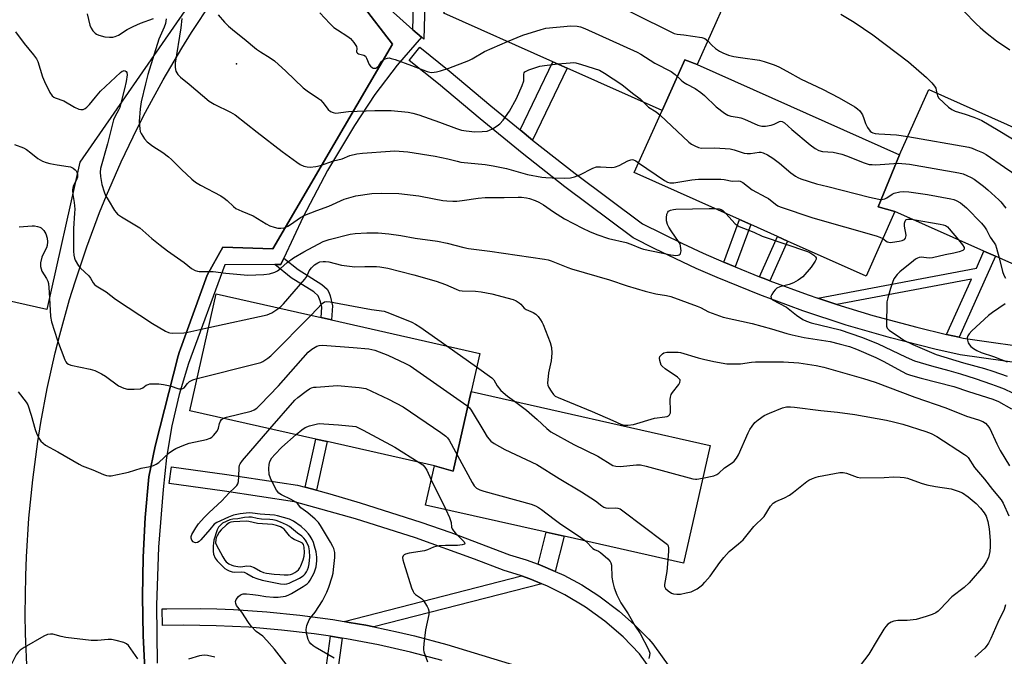
# Model space of a CAD drawing. Units: inches. Extents: x 1267763 to 1273763, y 509453 to 513453.
# Drawn here: x 1268314 to 1268666, y 512684 to 512912 of the extents above; entities that cross this region are included whole.
import ezdxf

# ---------------------------------------------------------------- set-up
doc = ezdxf.new("R2010")
doc.units = ezdxf.units.IN
doc.header["$MEASUREMENT"] = 0
for name, color, linetype in [('BLDG-Footprint', 5, 'Continuous'), ('ELEV-Spot Elevation', 7, 'Continuous'), ('NTRL-Trees', 3, 'Continuous'), ('TRANS-Non Street Sidewalk', 7, 'Continuous'), ('TRANS-Parking Lot', 4, 'Continuous'), ('TRANS-Street Sidewalk', 7, 'Continuous'), ('Undefined', 1, 'Continuous')]:
    doc.layers.add(name, color=color, linetype=linetype)

msp = doc.modelspace()

# ---------------------------------------------------------------- linework, layer by layer
at = {"layer": 'BLDG-Footprint'}
for points, elevation in [([(1268556.11, 512895.6), (1268551.65, 512897.26), (1268543.55, 512879.13), (1268509.65, 512894.28), (1268504.55, 512896.56), (1268465.56, 512913.98), (1268483.99, 512955.24), (1268509.88, 512943.67), (1268513.47, 512942.07), (1268566.32, 512918.46)], 403.97), ([(1268556.11, 512895.6), (1268628.41, 512863.3), (1268620.78, 512844.74), (1268626.76, 512843.09), (1268616.43, 512819.97), (1268588.42, 512832.48), (1268584.79, 512834.11), (1268575.22, 512838.38), (1268571.26, 512840.15), (1268533.64, 512856.96), (1268543.55, 512879.13), (1268551.65, 512897.26)], 408.08), ([(1268626.76, 512843.09), (1268620.78, 512844.74), (1268628.41, 512863.3), (1268638.84, 512886.65), (1268718.3, 512851.15), (1268700.07, 512810.33), (1268662.67, 512827.04), (1268658.58, 512828.87)], 403.9), ([(1268475.31, 512778.72), (1268468.89, 512750.25), (1268462.21, 512752.14), (1268423.86, 512760.79), (1268419.84, 512761.7), (1268374.84, 512771.85), (1268384.25, 512813.58), (1268421.68, 512805.14), (1268425.44, 512804.29), (1268478.39, 512792.35)], 420.06), ([(1268462.21, 512752.14), (1268468.89, 512750.25), (1268475.31, 512778.72), (1268560.7, 512759.46), (1268551.2, 512717.33), (1268508.52, 512726.96), (1268502.1, 512728.41), (1268459.05, 512738.12)], 419.05)]:
    msp.add_lwpolyline(points, close=True, dxfattribs=dict(at, elevation=elevation))
at = {"layer": 'ELEV-Spot Elevation'}
msp.add_point((1268391.51, 512895.82, 408.82), dxfattribs=at)
at = {"layer": 'NTRL-Trees'}
msp.add_lwpolyline([(1268335.52, 512860.73), (1268323.73, 512808.03), (1268298.77, 512813.58), (1268296, 512867.67), (1268301.83, 512919.08), (1268338.99, 513021.61), (1268377.13, 513068.06), (1268461.53, 513076.99), (1268474.21, 513067.37), (1268476.28, 513045.87), (1268462.75, 513023.69), (1268409.72, 512968.9), (1268372.97, 512914.82)], close=True, dxfattribs=at)
at = {"layer": 'TRANS-Non Street Sidewalk'}
for points in [[(1268457.6, 512905.31), (1268454.52, 512908.03), (1268455.13, 512930.39), (1268459.2, 512934.42), (1268458.4, 512904.65)], [(1268497.3, 512868.59), (1268492.84, 512872.22), (1268504.55, 512896.55), (1268509.65, 512894.28)], [(1268569.64, 512823.29), (1268565.63, 512824.94), (1268571.26, 512840.15), (1268575.22, 512838.38)], [(1268582.09, 512818.28), (1268580.6, 512818.85), (1268578.39, 512819.73), (1268584.79, 512834.11), (1268588.42, 512832.49)], [(1268649.7, 512798.11), (1268645.25, 512799.12), (1268654.12, 512818.91), (1268606.06, 512809.84), (1268599.23, 512812.1), (1268655.86, 512822.79), (1268658.58, 512828.87), (1268662.67, 512827.04)], [(1268405.2, 512824.11), (1268407.37, 512824.12), (1268408.43, 512826.4), (1268413.46, 512822.3), (1268421.94, 512816.97), (1268423.85, 512815.28), (1268424.46, 512814.23), (1268424.97, 512812.87), (1268425.79, 512809.29), (1268425.44, 512804.29), (1268421.68, 512805.14), (1268421.94, 512808.82), (1268421.42, 512811.07), (1268420.62, 512812.89), (1268419.05, 512814.3), (1268411.05, 512819.34)], [(1268420.03, 512743.41), (1268416.04, 512744.48), (1268419.84, 512761.7), (1268423.86, 512760.79)], [(1268505.4, 512714.42), (1268500.11, 512716.7), (1268499.27, 512717.03), (1268502.1, 512728.41), (1268508.52, 512726.96)], [(1268500.62, 512709.98), (1268440.57, 512694.57), (1268437.65, 512695.14), (1268431.79, 512696.2), (1268429.99, 512696.51), (1268493.35, 512712.77), (1268496.29, 512711.71)], [(1268429.21, 512690.55), (1268427.12, 512674.96), (1268422.92, 512675.55), (1268425.01, 512691.21)]]:
    msp.add_lwpolyline(points, close=True, dxfattribs=at)
at = {"layer": 'TRANS-Parking Lot'}
for points in [[(1268316.65, 512678.31), (1268316.09, 512692.09), (1268315.99, 512698.99), (1268316.15, 512712.79), (1268316.41, 512719.68), (1268317.3, 512733.45), (1268318.66, 512747.18), (1268320.5, 512760.85), (1268321.6, 512767.66), (1268323.87, 512779.75), (1268326.72, 512792.58), (1268328.32, 512798.96), (1268331.84, 512811.63), (1268333.77, 512817.91), (1268337.95, 512830.38), (1268342.56, 512842.69), (1268345.03, 512848.78), (1268350.28, 512860.84), (1268355.95, 512872.7), (1268358.94, 512878.55), (1268365.23, 512890.1), (1268371.91, 512901.43), (1268375.39, 512907), (1268382.66, 512917.96)], [(1268436.35, 512916.97), (1268447.27, 512902.88), (1268404.5, 512829.71), (1268386.6, 512830.27), (1268381.03, 512820.26), (1268371.45, 512794.01), (1268371.11, 512792.96), (1268370.68, 512791.45), (1268362.42, 512759.2), (1268360.12, 512748.17), (1268358.82, 512733.64), (1268358.08, 512719.55), (1268357.94, 512712.5), (1268357.87, 512705.45), (1268357.94, 512698.4), (1268358.08, 512691.34), (1268358.82, 512677.26)]]:
    msp.add_lwpolyline(points, dxfattribs=at)
at = {"layer": 'TRANS-Street Sidewalk'}
for points in [[(1268358.82, 512677.26, 0), (1268358.08, 512691.34, 0), (1268357.94, 512698.4, 0), (1268357.87, 512705.45, 0), (1268357.94, 512712.5, 0), (1268358.08, 512719.55, 0), (1268358.82, 512733.64, 0), (1268360.12, 512748.17, 0), (1268362.42, 512759.2, 0), (1268370.68, 512791.45, 0), (1268371.11, 512792.96, 0), (1268371.45, 512794.01, 0), (1268381.03, 512820.26, 0), (1268386.6, 512830.27, 0), (1268404.5, 512829.71, 0), (1268447.27, 512902.88, 0), (1268436.35, 512916.97, 0)], [(1268442.95, 512918.38, 0), (1268454.52, 512908.03, 0), (1268457.6, 512905.31, 0), (1268448.89, 512895.35, 0), (1268440.9, 512884.84, 0), (1268433.63, 512873.82, 0), (1268424, 512857.73, 0), (1268415.24, 512841.15, 0), (1268408.43, 512826.4, 0), (1268407.37, 512824.12, 0), (1268405.2, 512824.11, 0), (1268387.36, 512824.04, 0), (1268374.27, 512788.71, 0), (1268371.01, 512777.66, 0), (1268368.41, 512766.44, 0), (1268366.48, 512755.09, 0), (1268365.21, 512743.64, 0), (1268363.59, 512723.02, 0), (1268362.9, 512702.34, 0), (1268363.16, 512681.66, 0)], [(1268682.25, 512787.31, 0), (1268650.06, 512791.87, 0), (1268641.01, 512793.9, 0), (1268625.13, 512797.91, 0), (1268609.39, 512802.48, 0), (1268593.82, 512807.59, 0), (1268578.44, 512813.24, 0), (1268563.27, 512819.42, 0), (1268555.77, 512822.71, 0), (1268540.94, 512829.69, 0), (1268533.19, 512833.63, 0), (1268508.82, 512851.9, 0), (1268493.54, 512863.91, 0), (1268478.49, 512876.17, 0), (1268463.71, 512888.63, 0), (1268453.22, 512897.07, 0), (1268456.98, 512901.75, 0), (1268467.5, 512893.29, 0), (1268482.33, 512880.78, 0), (1268492.84, 512872.22, 0), (1268497.3, 512868.59, 0), (1268512.45, 512856.68, 0), (1268536.58, 512838.59, 0), (1268550.86, 512831.57, 0), (1268558.24, 512828.18, 0), (1268565.63, 512824.94, 0), (1268569.64, 512823.29, 0), (1268578.39, 512819.73, 0), (1268580.6, 512818.85, 0), (1268582.09, 512818.28, 0), (1268595.78, 512813.26, 0), (1268599.23, 512812.1, 0), (1268606.06, 512809.84, 0), (1268618.9, 512805.89, 0), (1268634.54, 512801.65, 0), (1268645.25, 512799.12, 0), (1268649.7, 512798.11, 0), (1268651.12, 512797.78, 0), (1268679.57, 512793.75, 0)], [(1268465, 512682.56, 0), (1268453.68, 512685.54, 0), (1268442.27, 512688.13, 0), (1268430.77, 512690.31, 0), (1268429.21, 512690.55, 0), (1268425.01, 512691.21, 0), (1268419.2, 512692.09, 0), (1268407.6, 512693.46, 0), (1268395.92, 512694.43, 0), (1268384.24, 512694.99, 0), (1268372.56, 512695.15, 0), (1268365.05, 512695.02, 0), (1268364.86, 512701.02, 0), (1268366.56, 512701.07, 0), (1268378.47, 512701.12, 0), (1268384.43, 512700.99, 0), (1268390.38, 512700.76, 0), (1268402.26, 512699.98, 0), (1268414.11, 512698.79, 0), (1268425.91, 512697.18, 0), (1268429.99, 512696.51, 0), (1268431.79, 512696.2, 0), (1268437.65, 512695.14, 0), (1268440.57, 512694.57, 0), (1268449.31, 512692.74, 0), (1268455.11, 512691.37, 0), (1268466.63, 512688.34, 0), (1268551.79, 512662.26, 0), (1268535.49, 512684.93, 0), (1268529.61, 512691, 0), (1268523.12, 512696.63, 0), (1268516.18, 512701.66, 0), (1268508.82, 512706.07, 0), (1268502.65, 512709.13, 0), (1268500.62, 512709.98, 0), (1268496.29, 512711.71, 0), (1268493.35, 512712.77, 0), (1268491.45, 512713.41, 0), (1268487.07, 512714.69, 0), (1268476.55, 512718.78, 0), (1268455.39, 512726.36, 0), (1268433.97, 512733.2, 0), (1268412.19, 512739.32, 0), (1268387.15, 512743.14, 0), (1268367.39, 512745.83, 0), (1268368.2, 512751.78, 0), (1268388, 512749.08, 0), (1268413.33, 512745.21, 0), (1268416.04, 512744.48, 0), (1268420.03, 512743.41, 0), (1268424.8, 512742.11, 0), (1268435.69, 512738.95, 0), (1268457.31, 512732.04, 0), (1268468.02, 512728.31, 0), (1268489.08, 512720.35, 0), (1268494.98, 512718.58, 0), (1268499.27, 512717.03, 0), (1268500.11, 512716.7, 0), (1268505.4, 512714.42, 0), (1268508.44, 512713.02, 0), (1268514.84, 512709.56, 0), (1268521, 512705.65, 0), (1268528.28, 512700.18, 0), (1268533.74, 512695.35, 0), (1268538.85, 512690.17, 0), (1268540.27, 512688.57, 0), (1268561.24, 512659.38, 0)]]:
    msp.add_polyline3d(points, dxfattribs=at)
at = {"layer": 'Undefined'}
for p, q in [((1268466.62, 512795, 418), (1268477.29, 512787.48, 418)), ((1268461.08, 512747.15, 424), (1268466.22, 512736.5, 424))]:
    msp.add_line(p, q, dxfattribs=at)
for points, elevation in [([(1268471.77, 512927.88), (1268475.04, 512925.73), (1268484.42, 512920.1), (1268485.69, 512919.39), (1268486.48, 512919.13), (1268487.32, 512919.13), (1268488.47, 512919.32), (1268499.15, 512921.65), (1268503.15, 512922.6), (1268504.3, 512922.8), (1268505.75, 512922.84), (1268511.3, 512922.7), (1268514.29, 512922.77), (1268515.74, 512922.58), (1268517.64, 512921.77), (1268547.93, 512906.7), (1268548.89, 512906.44), (1268551.33, 512906.2), (1268557.76, 512905.24), (1268558.81, 512904.87), (1268559.89, 512904.07)], 404), ([(1268338.06, 512913.65), (1268339.1, 512909.63), (1268339.48, 512908.52), (1268340.14, 512907.58), (1268340.99, 512906.79), (1268341.47, 512906.46), (1268342.23, 512906.11), (1268344.42, 512905.49), (1268346.12, 512905.36), (1268347.26, 512905.41), (1268348.09, 512905.54), (1268349.32, 512906.08), (1268352.4, 512908.06), (1268354.5, 512909.16), (1268357.19, 512910.39), (1268361.82, 512912.04)], 412), ([(1268366.36, 512911.92), (1268366.27, 512911.11), (1268366.07, 512910.28), (1268365.58, 512908.91), (1268363.71, 512904.63), (1268361.42, 512897.42), (1268359.83, 512892.06), (1268358.95, 512888.69), (1268357.45, 512882.19), (1268357.04, 512879.7), (1268356.68, 512875.16), (1268356.9, 512872.54), (1268357.08, 512871.69), (1268357.39, 512870.91), (1268358.59, 512869.01), (1268359.5, 512867.93), (1268361.59, 512866.35), (1268365.11, 512864.16), (1268367.16, 512862.63), (1268368.21, 512861.68), (1268371.84, 512858.06), (1268375.46, 512854.66), (1268376.78, 512853.54), (1268378.55, 512852.46), (1268385.83, 512848.6), (1268387.1, 512847.86), (1268388.18, 512846.98), (1268390.36, 512844.83), (1268391.27, 512844.16), (1268393.33, 512843.18), (1268397.38, 512841.54), (1268402.12, 512838.65), (1268403.4, 512837.95), (1268404.94, 512837.4), (1268406.28, 512837.11), (1268407.37, 512837.06), (1268408.45, 512837.26), (1268409.77, 512837.82), (1268410.78, 512838.38), (1268414.39, 512840.88), (1268415.87, 512841.78), (1268420.14, 512843.44), (1268424.52, 512844.94), (1268430, 512847.44), (1268431.63, 512847.96), (1268434.12, 512848.6), (1268439.81, 512849.45), (1268443.19, 512849.61), (1268449.43, 512849.49), (1268456.63, 512848.64), (1268462.16, 512847.52), (1268465.24, 512847.03), (1268466.66, 512846.87), (1268468.73, 512846.78), (1268470.2, 512846.79), (1268472.11, 512846.95), (1268477.86, 512847.84), (1268480.33, 512848.07), (1268487.07, 512848.03), (1268492.12, 512848.18), (1268493.31, 512848.15), (1268495.08, 512847.91), (1268496.13, 512847.66), (1268498.22, 512846.93), (1268499.51, 512846.38), (1268501.15, 512845.44), (1268504.7, 512842.93), (1268508.69, 512840.47), (1268515.08, 512837.11), (1268517.6, 512835.92), (1268520.24, 512834.81), (1268524.43, 512833.44), (1268530.77, 512831.99), (1268532.45, 512831.38), (1268535.89, 512829.92), (1268536.96, 512829.56), (1268546.63, 512827.56), (1268547.67, 512827.4), (1268548.44, 512827.38), (1268549.25, 512827.47), (1268549.71, 512827.61), (1268550.07, 512827.85), (1268550.18, 512828.03), (1268550.32, 512828.99), (1268550.17, 512830.66), (1268549.97, 512831.47), (1268549.72, 512831.99), (1268546.75, 512836.18), (1268546, 512837.39), (1268545.53, 512838.38), (1268545.17, 512839.66), (1268545.09, 512840.76), (1268545.25, 512842.13), (1268545.57, 512842.81), (1268545.91, 512843.15), (1268546.58, 512843.49), (1268547.62, 512843.78), (1268548.45, 512843.91), (1268560.42, 512844.18), (1268562.27, 512844.17)], 412), ([(1268371.94, 512912.02), (1268371.6, 512908.67), (1268369.54, 512896.04), (1268369.51, 512894.62), (1268369.66, 512893.76), (1268369.84, 512893.21), (1268370.55, 512892.06), (1268371.48, 512891.04), (1268374.6, 512888.59), (1268381.7, 512882.48), (1268383.45, 512881.42), (1268389.32, 512878.6), (1268390.96, 512877.57), (1268398.86, 512871.35), (1268407.8, 512864.48), (1268413.05, 512860.7), (1268414.27, 512859.9), (1268415.57, 512859.31), (1268416.67, 512859.01), (1268417.81, 512858.95), (1268419.84, 512859.09), (1268421.45, 512859.48), (1268426.16, 512861.11), (1268429.26, 512861.93), (1268431.97, 512863.03), (1268434.47, 512863.64), (1268436.52, 512863.9), (1268446.37, 512864.64), (1268447.87, 512864.71), (1268449.58, 512864.67), (1268452.71, 512864.39), (1268462.5, 512862.83), (1268466.98, 512861.91), (1268470.38, 512860.98), (1268471.64, 512860.71), (1268480.3, 512859.81), (1268483.19, 512859.4), (1268488.01, 512858.42), (1268495.42, 512856.22), (1268500.55, 512855.31), (1268501.96, 512855.15), (1268504.22, 512855.06), (1268508.84, 512855.02), (1268510.86, 512855.08), (1268512.26, 512855.39), (1268514.16, 512856.16), (1268518.77, 512858.51), (1268520.09, 512859), (1268521.5, 512859.07), (1268525.56, 512858.82), (1268526.42, 512858.88), (1268526.96, 512859), (1268528.27, 512859.52), (1268531.36, 512861.14), (1268532.38, 512861.55), (1268532.88, 512861.6), (1268533.39, 512861.49), (1268534.13, 512861.11), (1268535.18, 512860.41)], 410), ([(1268384.92, 512913.31), (1268387.17, 512910.66), (1268388.61, 512909.3), (1268390.76, 512907.46), (1268394.2, 512904.77), (1268398.56, 512901.1), (1268400.02, 512900.13), (1268403.54, 512898.03), (1268405.06, 512896.86), (1268409.13, 512893.18), (1268415.24, 512887.27), (1268416.67, 512886.2), (1268420.83, 512883.48), (1268421.46, 512882.99), (1268422.36, 512882), (1268424.21, 512879.53), (1268425.03, 512878.83), (1268425.99, 512878.38), (1268426.97, 512878.24), (1268431.49, 512878.77), (1268440.95, 512879.09), (1268446.77, 512879.11), (1268452.83, 512878.52), (1268454.48, 512878.22), (1268456.6, 512877.62), (1268464.06, 512874.97), (1268470.06, 512872.72), (1268471.93, 512872.16), (1268473.55, 512871.86), (1268476.65, 512871.58), (1268479.31, 512871.63), (1268481.07, 512871.81), (1268481.89, 512872.09), (1268482.92, 512872.63), (1268484.68, 512873.71), (1268485.62, 512874.41), (1268486.79, 512875.75), (1268489.05, 512878.85), (1268491.59, 512883.42), (1268493.54, 512888.06), (1268494.1, 512889.73), (1268494.19, 512890.43), (1268494.18, 512892.1), (1268494.3, 512892.58), (1268494.53, 512892.93), (1268495.18, 512893.36), (1268495.96, 512893.69), (1268499.86, 512894.96), (1268501.5, 512895.24), (1268506.28, 512895.78)], 408), ([(1268421.22, 512914.1), (1268424.81, 512910.23), (1268426.26, 512908.86), (1268427.54, 512907.95), (1268431.3, 512905.56), (1268432.24, 512904.84), (1268433.4, 512903.5), (1268434.3, 512902.06), (1268434.44, 512901.33), (1268434.35, 512900.21), (1268434.47, 512899.85), (1268434.71, 512899.61), (1268435.08, 512899.4), (1268436.93, 512898.92), (1268437.55, 512898.51), (1268437.94, 512897.87), (1268438.92, 512895.61), (1268439.38, 512894.96), (1268439.91, 512894.46), (1268440.32, 512894.28), (1268440.77, 512894.25), (1268441.22, 512894.31), (1268441.65, 512894.48), (1268442.29, 512895.06), (1268443.2, 512896.52), (1268443.72, 512897.15), (1268444.65, 512897.66), (1268445.43, 512897.87), (1268445.97, 512897.92), (1268446.8, 512897.79), (1268448.18, 512897.34), (1268453.96, 512895.25), (1268459.61, 512893.03), (1268460.98, 512892.78), (1268462.13, 512892.81), (1268462.99, 512892.93), (1268464.35, 512893.29), (1268467.3, 512894.28), (1268474.44, 512897.04), (1268475.68, 512897.67), (1268480.13, 512900.29), (1268488.34, 512903.8)], 406), ([(1268607.45, 512913.59), (1268612.21, 512910.68), (1268618.93, 512906.24), (1268631.66, 512896.56), (1268638.09, 512890.89), (1268639.97, 512888.99), (1268640.91, 512887.86), (1268641.34, 512887.13), (1268641.55, 512886.38), (1268641.71, 512885.37)], 402), ([(1268651.36, 512914.63), (1268655.79, 512910.12), (1268657.18, 512908.8), (1268659.12, 512907.14), (1268663.08, 512904.03), (1268667.84, 512900.86)], 400), ([(1268488.34, 512903.8), (1268493.82, 512906.06), (1268500.32, 512908.13), (1268502.03, 512908.58), (1268510.95, 512909.35), (1268513.24, 512909.26), (1268514.36, 512909.05), (1268516, 512908.4), (1268534.65, 512900.04), (1268535.94, 512899.31), (1268540.93, 512896.1), (1268546.82, 512893.03), (1268548.21, 512891.99), (1268550.38, 512889.95), (1268551.25, 512889.26), (1268552.44, 512888.53), (1268555.43, 512886.96), (1268557.39, 512885.62), (1268558.73, 512884.49), (1268562.9, 512880.5), (1268565.86, 512878.24), (1268567.06, 512877.49), (1268568.07, 512877.18), (1268570.55, 512876.81), (1268571.66, 512876.55), (1268573.01, 512876.03), (1268577.81, 512873.95), (1268579.17, 512873.54), (1268580.56, 512873.57), (1268582.52, 512873.88), (1268583.58, 512874.23), (1268585.52, 512875.2), (1268585.99, 512875.31), (1268586.49, 512875.25), (1268587.34, 512874.73), (1268589.89, 512872.41), (1268596.44, 512866.93), (1268598.29, 512865.54), (1268599.56, 512864.9), (1268600.94, 512864.55), (1268604.69, 512864.26), (1268607.74, 512863.56), (1268609.41, 512862.99), (1268615.8, 512860.41), (1268617.52, 512859.9), (1268618.59, 512859.79), (1268619.94, 512859.76), (1268627.95, 512860.28), (1268631.96, 512859.97), (1268649.66, 512856.86), (1268651.1, 512856.5), (1268652.45, 512855.97), (1268654.04, 512855.23), (1268655.04, 512854.61), (1268658.39, 512852.14), (1268660, 512850.83), (1268663.93, 512847.24), (1268664.63, 512846.46), (1268666.42, 512844.2)], 406), ([(1268312.51, 512907.22), (1268315.58, 512903.09), (1268318.98, 512899.02), (1268319.95, 512897.67), (1268320.48, 512896.7), (1268322.14, 512891.15), (1268322.81, 512889.47), (1268324.79, 512885.57), (1268325.59, 512884.42), (1268326.17, 512883.96), (1268326.65, 512883.72), (1268329.73, 512882.63), (1268333.55, 512880.35), (1268335.08, 512879.61), (1268335.9, 512879.45), (1268336.69, 512879.53), (1268337.4, 512879.83), (1268338.04, 512880.29), (1268338.98, 512881.24), (1268341.04, 512883.89), (1268342.93, 512886.02), (1268350.01, 512892.71), (1268350.64, 512893.18), (1268351.06, 512893.38), (1268351.27, 512893.41), (1268351.67, 512893.31), (1268352.03, 512893.06), (1268352.28, 512892.69), (1268352.4, 512891.92), (1268352.07, 512889.54), (1268351.48, 512886.91), (1268350.06, 512881.28), (1268349.73, 512880.21), (1268349.27, 512879.22), (1268348.06, 512877.14), (1268347.54, 512875.83), (1268345.41, 512867.18), (1268342.86, 512858.37), (1268342.73, 512857.06), (1268342.85, 512855.61), (1268343.4, 512852.66), (1268344.18, 512850.1), (1268344.71, 512848.72), (1268345.58, 512847.17), (1268347.92, 512843.4), (1268348.45, 512842.7), (1268349, 512842.15), (1268350.4, 512841.14), (1268356.93, 512837.16), (1268358.01, 512836.27), (1268361.17, 512833.37), (1268364.19, 512830.99), (1268366.78, 512829.03), (1268372.73, 512824.84), (1268375.4, 512822.64), (1268376.66, 512821.93), (1268377.5, 512821.67), (1268378.08, 512821.6), (1268383.13, 512821.56), (1268387.68, 512821), (1268395.55, 512820.35), (1268401.24, 512820.56), (1268403.27, 512820.81), (1268405.12, 512821.36), (1268406.11, 512821.82), (1268407.22, 512822.68), (1268409.55, 512824.84), (1268411.89, 512826.5), (1268415.5, 512828.64), (1268422.4, 512832.27), (1268424.57, 512833.02), (1268432.1, 512834.98), (1268433.87, 512835.19), (1268438.06, 512835.4), (1268442.08, 512835.43), (1268445.9, 512835.1), (1268450.17, 512834.43), (1268455.33, 512833.46), (1268463.28, 512832.5), (1268466.74, 512831.74), (1268472.7, 512830.17), (1268474.33, 512829.82), (1268481.98, 512828.86), (1268501.54, 512826), (1268502.89, 512825.73), (1268503.98, 512825.4), (1268509.87, 512822.99), (1268511.19, 512822.52), (1268524.81, 512818.65), (1268531.09, 512816.49), (1268537.55, 512814.54), (1268541.33, 512813.57), (1268545.16, 512812.98), (1268546.66, 512812.61), (1268556.06, 512809.23), (1268557.3, 512808.68), (1268560.11, 512807.19), (1268565.38, 512805.33), (1268575.78, 512802.99), (1268582.67, 512801.13), (1268588.19, 512799.43), (1268590, 512798.95), (1268594.39, 512798.01), (1268603.64, 512796.61), (1268606.9, 512795.79), (1268610.52, 512794.77), (1268613.04, 512793.81), (1268619.96, 512790.82), (1268622.55, 512789.53), (1268629.3, 512785.84), (1268630.89, 512785.08), (1268632.28, 512784.6), (1268636.2, 512783.52), (1268647.79, 512780.55), (1268653.09, 512778.69), (1268661.7, 512775.97), (1268663.74, 512775.08), (1268668.38, 512772.55)], 414), ([(1268559.89, 512904.07), (1268561.37, 512902.5), (1268562.68, 512901.33), (1268564.04, 512900.33), (1268565.21, 512899.72), (1268567.26, 512898.94), (1268569.24, 512898.49), (1268571.55, 512898.08), (1268578.43, 512897.12), (1268580.08, 512896.67), (1268583.61, 512895.52), (1268585.23, 512894.77), (1268588.14, 512893.23), (1268593.26, 512890.34), (1268600.83, 512886.82), (1268606.79, 512883.64), (1268612.39, 512880.42), (1268613.34, 512879.74), (1268614.19, 512878.97), (1268614.74, 512878.33), (1268615.16, 512877.6), (1268615.69, 512876.29), (1268616.29, 512874.52), (1268616.97, 512873.09), (1268617.95, 512871.76), (1268618.37, 512871.42), (1268618.86, 512871.16), (1268619.65, 512870.92), (1268621.06, 512870.75), (1268627.27, 512870.49), (1268631.33, 512869.83)], 404), ([(1268506.28, 512895.78), (1268510.77, 512896.21), (1268511.92, 512896.25), (1268512.78, 512896.18), (1268514.76, 512895.64), (1268521.22, 512893.56), (1268523.01, 512892.53), (1268529.17, 512888.4), (1268532.93, 512885.36), (1268535.67, 512883.35), (1268537.07, 512882.03)], 408), ([(1268641.71, 512885.37), (1268641.94, 512884.4), (1268642.5, 512883.51), (1268645.91, 512880.36), (1268647.05, 512879.48), (1268648.26, 512878.93), (1268651.92, 512877.84), (1268654.91, 512876.8), (1268656.79, 512876.07), (1268657.84, 512875.56), (1268663.72, 512872.17), (1268673.28, 512866.31)], 402), ([(1268537.07, 512882.03), (1268538.72, 512880.33), (1268541.41, 512878.65), (1268542.83, 512877.51)], 408), ([(1268542.83, 512877.51), (1268553.15, 512867.84), (1268554.08, 512867.11), (1268555.31, 512866.46), (1268556.61, 512865.95), (1268557.7, 512865.69), (1268562.41, 512865.75), (1268567.93, 512865.44), (1268569.32, 512865.1), (1268572.89, 512863.94), (1268574, 512863.72), (1268575.12, 512863.76), (1268578.24, 512864.25), (1268578.81, 512864.22), (1268579.64, 512864.02), (1268581.24, 512863.34), (1268583.17, 512862.08), (1268585.51, 512860.28), (1268589.56, 512856.83), (1268591.27, 512855.65), (1268592.05, 512855.22), (1268593.14, 512854.78), (1268598.77, 512852.91), (1268602.74, 512851.97), (1268617.72, 512848.12), (1268621, 512847.43), (1268622.08, 512847.39), (1268623.12, 512847.56), (1268623.9, 512847.92), (1268625.73, 512849.19), (1268626.47, 512849.58), (1268628.48, 512850.1), (1268629.95, 512850.24), (1268631.7, 512850.07), (1268638.39, 512849.13), (1268646.71, 512847.59), (1268647.84, 512847.32), (1268648.67, 512847.01), (1268650.19, 512846.18), (1268652.37, 512844.4), (1268657.67, 512838.88), (1268658.81, 512837.55), (1268659.46, 512836.49), (1268660.77, 512833.86), (1268662.27, 512831.82), (1268662.69, 512831.08), (1268663.07, 512829.97), (1268663.98, 512826.46)], 408), ([(1268631.33, 512869.83), (1268653.23, 512866.01), (1268654.36, 512865.68), (1268655.7, 512865.13), (1268658.09, 512864.08), (1268659.38, 512863.39), (1268665.98, 512858.95), (1268668.51, 512857.12), (1268672.01, 512854.33), (1268675.08, 512852.02), (1268679.42, 512848.38), (1268680.63, 512847.09), (1268683.58, 512842.73), (1268684.35, 512842), (1268686.02, 512840.9), (1268686.61, 512840.39), (1268687.16, 512839.71), (1268688.85, 512837.27), (1268689.63, 512836.4), (1268701.04, 512827.03), (1268705.63, 512822.78)], 404), ([(1268312.08, 512867), (1268315.35, 512865.76), (1268316.38, 512865.25), (1268318.02, 512864.05), (1268320.48, 512861.96), (1268322.16, 512861.03), (1268323.44, 512860.51), (1268324.81, 512860.17), (1268327.34, 512859.7), (1268331.35, 512859.15), (1268332.18, 512858.96), (1268333.15, 512858.49), (1268333.78, 512858), (1268334.12, 512857.61), (1268334.38, 512857.14), (1268334.63, 512856.36), (1268334.68, 512855.31), (1268334.35, 512854.32), (1268333.45, 512852.81), (1268333.08, 512852.02), (1268332.95, 512851.47), (1268332.89, 512850.62), (1268332.97, 512849.17), (1268333.51, 512846.27), (1268333.67, 512843.9), (1268333.63, 512842.42), (1268333.19, 512836.95), (1268333.22, 512828.85), (1268333.35, 512827.45), (1268333.58, 512826.39), (1268333.87, 512825.61), (1268334.98, 512823.67), (1268335.73, 512822.82), (1268338.69, 512820.03), (1268339.28, 512819.26), (1268340.2, 512817.61), (1268340.7, 512817), (1268341.34, 512816.51), (1268344.86, 512814.35), (1268348.25, 512811.77), (1268361.42, 512802.97), (1268366.13, 512800.31), (1268367.14, 512799.83), (1268367.69, 512799.69), (1268368.55, 512799.6), (1268372.66, 512799.7), (1268374.13, 512799.96), (1268381.54, 512801.58)], 416), ([(1268535.18, 512860.41), (1268544.44, 512854.1), (1268545.47, 512853.56), (1268546.29, 512853.34), (1268546.85, 512853.29), (1268547.73, 512853.34), (1268554.21, 512854.42), (1268556.58, 512854.56), (1268564.58, 512854.64), (1268565.73, 512854.5), (1268568.56, 512853.92), (1268570.75, 512853.98), (1268571.48, 512853.88), (1268572.46, 512853.36), (1268575.7, 512850.84), (1268580.68, 512848.23), (1268581.53, 512847.66), (1268584.06, 512845.63), (1268584.94, 512845.1), (1268585.71, 512844.75), (1268597.41, 512840.81), (1268620.03, 512834.36), (1268621.43, 512833.88), (1268622.4, 512833.34)], 410), ([(1268562.27, 512844.17), (1268563.91, 512843.98), (1268564.63, 512843.8), (1268565.31, 512843.36), (1268566.33, 512842.36)], 412), ([(1268566.33, 512842.36), (1268569.73, 512838.69), (1268570.39, 512838.14), (1268571.15, 512837.71), (1268576.33, 512835.61), (1268579.36, 512834.24), (1268595.49, 512828.78), (1268596.33, 512828.39), (1268597.1, 512827.93), (1268597.82, 512827.41), (1268598.4, 512826.86), (1268598.6, 512826.46), (1268598.57, 512826.01), (1268598.26, 512825.29), (1268597.81, 512824.55), (1268596.78, 512823.13), (1268593.85, 512819.72), (1268592.24, 512818.53), (1268590.51, 512817.52), (1268588.97, 512816.99), (1268585.61, 512816.11), (1268584.56, 512815.64), (1268583.95, 512815.07), (1268583.42, 512814.38), (1268582.8, 512813.41), (1268582.48, 512812.69), (1268582.49, 512812.09), (1268582.69, 512811.79), (1268583.04, 512811.49), (1268588.04, 512808.83), (1268591.58, 512806.01), (1268593.86, 512804.42), (1268595.16, 512803.82), (1268596.78, 512803.27), (1268607.22, 512800.71), (1268614.77, 512798.11), (1268620.51, 512795.92), (1268630.81, 512790.98), (1268633.72, 512789.73), (1268639.82, 512787.83), (1268646.08, 512786.26), (1268650.16, 512785.07), (1268655.47, 512783.38), (1268661.31, 512781.37), (1268663.94, 512780.41), (1268665.8, 512779.61), (1268668.79, 512778.22)], 412), ([(1268313.76, 512837.54), (1268318.42, 512837.95), (1268319.29, 512837.95), (1268320.38, 512837.74), (1268321.15, 512837.45), (1268321.61, 512837.17), (1268322.6, 512836.25), (1268323.29, 512835.08), (1268323.86, 512833.55), (1268323.99, 512832.22), (1268323.87, 512830.89), (1268323.57, 512830.04), (1268322.48, 512828), (1268321.95, 512826.68), (1268321.45, 512824.76), (1268321.39, 512824.21), (1268321.44, 512823.35), (1268321.62, 512822.5), (1268321.91, 512821.68), (1268323.55, 512819.12), (1268324.01, 512818.14), (1268324.25, 512817.37), (1268324.57, 512814.25), (1268325.06, 512805.49), (1268325.39, 512803.61), (1268327.56, 512796.96), (1268330.15, 512790.08), (1268330.53, 512789.3), (1268330.86, 512788.88), (1268331.48, 512788.43), (1268332.28, 512788.15), (1268339.22, 512786.72), (1268340.87, 512786.2), (1268343.19, 512785.06), (1268344.7, 512784.21), (1268349.31, 512780.74), (1268351.17, 512779.88), (1268352.57, 512779.5), (1268354.89, 512779.5), (1268357.18, 512779.72), (1268357.95, 512780), (1268359.25, 512780.94), (1268359.85, 512781.26), (1268360.55, 512781.44), (1268361.39, 512781.5), (1268363.69, 512781.4), (1268365.43, 512781.18), (1268367.74, 512780.69), (1268370.84, 512779.72), (1268371.39, 512779.66), (1268371.88, 512779.7), (1268372.35, 512779.84), (1268372.75, 512780.08), (1268374.02, 512781.63), (1268374.64, 512782.24), (1268375.11, 512782.58), (1268375.9, 512782.93), (1268377.44, 512783.36)], 418), ([(1268622.4, 512833.34), (1268624.04, 512832.23), (1268624.53, 512832.03), (1268625.07, 512831.97), (1268625.92, 512832.04), (1268628.26, 512832.47), (1268629.4, 512832.74), (1268630.13, 512833.06), (1268630.56, 512833.57), (1268630.77, 512834.47), (1268630.68, 512835.33), (1268630.28, 512837.09), (1268630.16, 512837.97), (1268630.22, 512838.84), (1268630.45, 512839.62), (1268630.72, 512840.04), (1268630.91, 512840.18), (1268631.37, 512840.34), (1268632.18, 512840.33), (1268633.3, 512840.17)], 410), ([(1268633.3, 512840.17), (1268642.9, 512838.5), (1268644.02, 512838.25), (1268644.82, 512837.99), (1268645.55, 512837.52), (1268646.17, 512836.91), (1268649.46, 512832.95)], 410), ([(1268649.46, 512832.95), (1268650.92, 512831.17), (1268651.47, 512830.24), (1268651.54, 512829.89), (1268651.49, 512829.58), (1268651.02, 512829.16), (1268649.78, 512828.67), (1268647.86, 512828.12), (1268644.78, 512827.56), (1268640.22, 512826.49), (1268639.05, 512826.4), (1268636.18, 512826.68), (1268635.37, 512826.58), (1268634.85, 512826.42), (1268634.1, 512825.99), (1268633.38, 512825.47), (1268628.5, 512821.51), (1268627.52, 512820.49), (1268626.42, 512818.94), (1268625.88, 512817.69), (1268625.21, 512815.56), (1268624.24, 512812.15), (1268623.92, 512810.71), (1268623.82, 512809.23), (1268623.72, 512803.86), (1268623.78, 512802.11), (1268624.05, 512801.36), (1268624.75, 512800.59), (1268628.72, 512797.84), (1268629.96, 512797.07), (1268633.12, 512795.48), (1268641.47, 512791.91), (1268651.27, 512788.94), (1268658.8, 512786.91), (1268661.73, 512785.99), (1268666.83, 512784.18)], 410), ([(1268406.64, 512808.53), (1268407.46, 512809.18), (1268408.3, 512810.02), (1268415.94, 512818.86), (1268416.59, 512819.84), (1268417.43, 512821.9), (1268418.24, 512822.96), (1268419.36, 512823.97), (1268420.5, 512824.73), (1268421.27, 512825.04), (1268422.42, 512825.21), (1268423.29, 512825.19), (1268424.44, 512825.02), (1268429.01, 512823.85), (1268431.81, 512823.46), (1268433.77, 512823.32), (1268437.36, 512823.45), (1268441.54, 512823.4), (1268442.69, 512823.27), (1268445.52, 512822.77), (1268454.9, 512820.42), (1268462.86, 512818.14), (1268466.16, 512816.94), (1268469.93, 512815.24), (1268471.03, 512814.86), (1268472.16, 512814.68), (1268476.86, 512814.57), (1268478.91, 512814.38), (1268482.77, 512813.57), (1268490.37, 512811.56), (1268491.36, 512811.14), (1268492.44, 512810.43), (1268493.03, 512809.9), (1268494.32, 512808.48), (1268494.93, 512808), (1268497.53, 512806.93), (1268498.49, 512806.35), (1268499.24, 512805.52), (1268500.08, 512804.37), (1268500.68, 512803.39), (1268501.05, 512802.62), (1268503.57, 512796.25), (1268504.05, 512794.4), (1268504.11, 512792.44), (1268503.95, 512789.63), (1268502.97, 512785.36), (1268502.57, 512781.75), (1268502.74, 512780.95), (1268503.12, 512780.17), (1268503.89, 512778.89), (1268504.74, 512777.67), (1268505.37, 512777.09), (1268506.39, 512776.55), (1268518.52, 512771.6), (1268525.93, 512768.35), (1268528.76, 512767.02), (1268529.86, 512766.68), (1268531.28, 512766.67), (1268533.29, 512766.93), (1268540.79, 512769.19), (1268544.54, 512769.64), (1268545.33, 512769.8), (1268545.8, 512770), (1268546.24, 512770.4), (1268546.52, 512771.04), (1268546.61, 512771.86), (1268546.48, 512775.85), (1268546.52, 512776.68), (1268546.63, 512777.2), (1268546.86, 512777.7), (1268547.33, 512778.4), (1268549.57, 512781.22), (1268549.9, 512781.89), (1268550.02, 512782.64), (1268549.97, 512782.88), (1268549.72, 512783.29), (1268549.12, 512783.84), (1268544.71, 512786.8), (1268543.6, 512787.71), (1268543.27, 512788.17), (1268542.94, 512788.97), (1268542.72, 512789.82), (1268542.66, 512790.66), (1268542.8, 512791.17), (1268543.1, 512791.62), (1268543.7, 512792.21), (1268544.18, 512792.49), (1268545.26, 512792.74), (1268547.87, 512792.83), (1268549.31, 512792.79), (1268550.17, 512792.66), (1268556.41, 512790.79), (1268558.4, 512790.27), (1268562.11, 512789.44), (1268566.69, 512788.65), (1268568.43, 512788.59), (1268571.62, 512788.65), (1268575.54, 512789.23), (1268576.97, 512789.36), (1268586.95, 512789.34), (1268592.46, 512788.9), (1268598.64, 512787.95), (1268601.33, 512787.42), (1268615.52, 512783.4), (1268619.73, 512782), (1268633.89, 512776.73), (1268644.9, 512772.9), (1268652.36, 512769.84), (1268656.61, 512768.61), (1268658.16, 512767.97), (1268659.08, 512767.39), (1268659.84, 512766.61), (1268660.63, 512765.48), (1268663.16, 512759.99), (1268664.33, 512757.62), (1268667.76, 512752.11)], 416), ([(1268663.98, 512826.46), (1268665.22, 512821.61), (1268665.63, 512820.31), (1268666.28, 512819.21)], 408), ([(1268418.11, 512805.94), (1268422.06, 512810.17), (1268422.87, 512810.73), (1268423.55, 512810.91), (1268424.98, 512810.79), (1268439.66, 512808.05), (1268444.22, 512807.37), (1268446.1, 512806.75), (1268454.09, 512803.45), (1268455.43, 512802.82), (1268456.93, 512801.85), (1268466.62, 512795)], 418), ([(1268666.21, 512810.06), (1268661.65, 512806.94), (1268660.26, 512805.89), (1268654.27, 512800.36), (1268653.26, 512799.31), (1268652.79, 512798.63), (1268652.63, 512797.89), (1268652.7, 512797.12), (1268652.98, 512796.08), (1268653.36, 512795.38), (1268653.93, 512794.77), (1268654.83, 512794.08), (1268656.04, 512793.4), (1268657.56, 512792.69), (1268661.99, 512791.23), (1268666.89, 512789.32)], 408), ([(1268377.44, 512783.36), (1268398.72, 512788.69), (1268400.14, 512789.11), (1268400.93, 512789.48), (1268402.62, 512790.57), (1268403.75, 512791.52), (1268418.11, 512805.94)], 418), ([(1268381.54, 512801.58), (1268402.47, 512806.14), (1268403.31, 512806.43), (1268404.08, 512806.83), (1268406.64, 512808.53)], 416), ([(1268386.83, 512769.15), (1268387.93, 512769.52), (1268396.67, 512771.69), (1268397.75, 512772.11), (1268398.69, 512772.73), (1268399.97, 512773.94), (1268406.5, 512780.76), (1268417.08, 512792.77), (1268418.44, 512793.89), (1268420.2, 512794.95), (1268421.01, 512795.19), (1268422.17, 512795.23), (1268433.17, 512794.49), (1268438.82, 512793.93), (1268440.86, 512793.48), (1268445.52, 512791.68), (1268451.92, 512788.68), (1268453.48, 512787.86), (1268473.74, 512773.75), (1268474.72, 512772.89), (1268475.38, 512772.06), (1268479.82, 512764.53), (1268481.09, 512762.53), (1268482.42, 512761.02), (1268483.53, 512760.1), (1268487.37, 512757.96), (1268498.84, 512752.62), (1268506.78, 512747.58), (1268514.81, 512742.89), (1268519.77, 512739.65), (1268522.04, 512737.83), (1268522.74, 512737.37), (1268523.5, 512737.11), (1268524.31, 512737), (1268526.93, 512737.08), (1268527.77, 512737.02), (1268528.56, 512736.74), (1268529.54, 512736.1), (1268544.12, 512725.12), (1268545.44, 512723.99), (1268545.73, 512723.55), (1268545.9, 512722.76), (1268545.88, 512721.59), (1268545.63, 512718.59)], 420), ([(1268477.29, 512787.48), (1268482.75, 512783.57), (1268483.42, 512782.84), (1268484.64, 512780.71), (1268485.89, 512779.12), (1268488.35, 512777.03), (1268490.81, 512775.22)], 418), ([(1268313.46, 512778.56), (1268316.29, 512774.91), (1268316.85, 512773.94), (1268318.14, 512770.2), (1268319.58, 512765.11), (1268320.03, 512763.77), (1268320.8, 512762.02), (1268321.59, 512760.95), (1268322.33, 512760.2), (1268323.27, 512759.56), (1268327.57, 512757.19), (1268335.19, 512752.72), (1268336.27, 512752.2), (1268340.12, 512750.76), (1268343.91, 512749.08), (1268345, 512748.67), (1268345.83, 512748.54), (1268346.66, 512748.61), (1268351.19, 512749.51), (1268352.88, 512749.91), (1268357.46, 512751.26), (1268360.66, 512751.91), (1268361.78, 512752.23), (1268362.77, 512752.71), (1268363.67, 512753.32), (1268367.45, 512756.84), (1268368.57, 512757.64), (1268369.78, 512758.33), (1268372.67, 512759.55), (1268374.51, 512760.22), (1268380.79, 512761.6), (1268382.06, 512762.03), (1268382.65, 512762.44), (1268383.26, 512763.01), (1268384.52, 512764.52), (1268385, 512765.55), (1268385.44, 512767.28), (1268385.73, 512768.09), (1268386.17, 512768.71), (1268386.83, 512769.15)], 420), ([(1268403.43, 512765.4), (1268412.3, 512775.58), (1268413.39, 512776.52), (1268416.38, 512778.79), (1268417.55, 512779.61), (1268418.3, 512780), (1268419.12, 512780.21), (1268419.98, 512780.32), (1268427.55, 512780.89), (1268435.36, 512780.19), (1268437.75, 512779.77), (1268445.81, 512775.94), (1268451.02, 512773.2), (1268464.46, 512764.08), (1268466.33, 512762.7), (1268466.9, 512762.13), (1268467.45, 512761.31), (1268475.65, 512746.13), (1268476.46, 512744.94), (1268477.27, 512744.19), (1268478.47, 512743.54), (1268479.82, 512743.06), (1268496.72, 512738.44), (1268498.34, 512737.87), (1268499.44, 512737.26), (1268500.41, 512736.58), (1268504.95, 512733.03), (1268506.86, 512731.64), (1268514.49, 512726.55), (1268516.28, 512725.21)], 422), ([(1268490.81, 512775.22), (1268495.15, 512772.1), (1268498.95, 512768.71), (1268502.42, 512765.43), (1268503.81, 512764.34), (1268512.07, 512759.78), (1268520.55, 512755.6), (1268525.96, 512752.31), (1268527.05, 512752.03), (1268528.53, 512751.96), (1268534.44, 512752.5), (1268535.9, 512752.48), (1268537.92, 512752.01), (1268554.59, 512747.5), (1268555.45, 512747.36), (1268556.03, 512747.34), (1268558.05, 512747.7)], 418), ([(1268558.05, 512747.7), (1268562.04, 512748.63), (1268563.11, 512749.04), (1268563.8, 512749.54), (1268565.92, 512751.42), (1268568.59, 512753.27), (1268569.26, 512753.83), (1268570.17, 512754.91), (1268570.92, 512756.12), (1268574.29, 512763.95), (1268574.91, 512765.17), (1268575.7, 512766.33), (1268576.76, 512767.63), (1268577.88, 512768.57), (1268580.04, 512770.08), (1268581.9, 512770.98), (1268586.57, 512772.85), (1268587.98, 512773.19), (1268589.44, 512773.28), (1268590.86, 512773.15), (1268600.27, 512771.9), (1268606.27, 512771.3), (1268612.38, 512770.47), (1268623.7, 512768.49), (1268626.23, 512767.93), (1268629.57, 512767.08), (1268637.86, 512764.45), (1268639.72, 512763.66), (1268641.76, 512762.63), (1268651.65, 512756.25), (1268652.34, 512755.71), (1268652.92, 512755.11), (1268655.16, 512751.51), (1268658.73, 512747.41), (1268661.61, 512743.7), (1268664.7, 512739.99), (1268665.4, 512738.81), (1268667.46, 512734.27)], 418), ([(1268412.8, 512763.29), (1268414.81, 512765.02), (1268416.01, 512765.87), (1268417.61, 512766.49), (1268420.4, 512767.2), (1268421.26, 512767.27), (1268422.7, 512767.21), (1268427.91, 512766.82), (1268434.14, 512766.23), (1268436.79, 512764.92), (1268448.09, 512758.82), (1268456.73, 512753.38)], 424), ([(1268410.94, 512679.15), (1268405.06, 512686.65), (1268402.32, 512689.76), (1268400.86, 512691.22), (1268398.51, 512692.92), (1268396.76, 512694.81), (1268395.72, 512696.2), (1268393.32, 512699.88), (1268391.52, 512702.18), (1268391.2, 512702.93), (1268391.11, 512703.69), (1268391.32, 512704.42), (1268392.13, 512705.48), (1268392.96, 512706.09), (1268393.86, 512706.35), (1268394.99, 512706.38), (1268397.29, 512706.17), (1268399.27, 512705.93), (1268401.99, 512705.47), (1268404.67, 512705.22), (1268406.42, 512705.24), (1268408.98, 512705.58), (1268409.96, 512705.91), (1268411.09, 512706.53), (1268415.33, 512709), (1268416.73, 512709.99), (1268417.33, 512710.6), (1268417.85, 512711.29), (1268419.18, 512713.87), (1268419.91, 512716.07), (1268420.18, 512718.15), (1268420.13, 512719.53), (1268419.91, 512721.46), (1268419.4, 512723.42), (1268418.93, 512724.8), (1268418.48, 512725.82), (1268417.82, 512726.96), (1268417.19, 512727.84), (1268416.1, 512729.09), (1268414.64, 512730.43), (1268411.88, 512732.36), (1268410.4, 512733.04), (1268406.16, 512734.24), (1268405.08, 512734.47), (1268399.88, 512734.9), (1268397.19, 512735.27), (1268396.03, 512735.3), (1268392.79, 512735.01), (1268390.35, 512734.5), (1268388.61, 512733.83), (1268384.42, 512731.87), (1268383.53, 512731.24), (1268382, 512729.35), (1268378.73, 512725.7), (1268378.14, 512725.15), (1268377.53, 512724.76), (1268376.88, 512724.63), (1268376.41, 512724.75), (1268375.99, 512724.98), (1268375.49, 512725.57), (1268375.23, 512726.33), (1268375.25, 512726.86), (1268375.55, 512727.66), (1268376.91, 512729.99), (1268377.95, 512731.42), (1268379.86, 512733.63), (1268381.65, 512735.51), (1268386.25, 512739.65), (1268388.82, 512742.55), (1268390.92, 512744.37), (1268391.6, 512745.13), (1268391.97, 512745.77), (1268392.19, 512746.59), (1268392.35, 512748.33), (1268392.38, 512751.57), (1268392.53, 512752.4), (1268392.76, 512752.91), (1268393.62, 512754.09), (1268403.43, 512765.4)], 422), ([(1268426.35, 512683.44), (1268419.57, 512687.29), (1268418.86, 512687.78), (1268418.07, 512688.49), (1268417.58, 512689.1), (1268417.14, 512690.12), (1268416.54, 512692.31), (1268416.36, 512693.69), (1268416.65, 512695.02), (1268417.49, 512697.08), (1268417.96, 512697.78), (1268419.62, 512699.81), (1268422.18, 512703.85), (1268423.76, 512706.95), (1268424.48, 512708.78), (1268425.66, 512712.47), (1268425.99, 512713.84), (1268426.19, 512715.1), (1268426.66, 512719.36), (1268426.57, 512721.13), (1268426.27, 512722.56), (1268425.92, 512723.36), (1268425.07, 512724.9), (1268421.52, 512730.8), (1268420.72, 512731.89), (1268419.53, 512733.07), (1268416.94, 512735.33), (1268414.43, 512737.11), (1268413.24, 512738.63), (1268412.66, 512739.17), (1268411.04, 512740.12), (1268407.57, 512741.75), (1268406.64, 512742.4), (1268405.77, 512743.48), (1268404.78, 512745.2), (1268403.58, 512747.76), (1268403.16, 512749.09), (1268403.03, 512751.15), (1268403.1, 512752.62), (1268403.41, 512753.7), (1268404.07, 512754.96), (1268405.12, 512756.24), (1268407.62, 512758.77), (1268412.8, 512763.29)], 424), ([(1268456.73, 512753.38), (1268458.05, 512752.51), (1268458.83, 512751.71), (1268459.46, 512750.57), (1268461.08, 512747.15)], 424), ([(1268545.63, 512718.59), (1268545.26, 512714.41), (1268544.43, 512709.79), (1268544.45, 512709), (1268544.76, 512708.34), (1268545.76, 512707.44), (1268546.93, 512706.68), (1268547.69, 512706.38), (1268548.78, 512706.24), (1268550.19, 512706.31), (1268552.21, 512706.71), (1268553.91, 512707.16), (1268555.18, 512707.69), (1268556.15, 512708.21), (1268557.05, 512708.85), (1268558.08, 512709.76), (1268558.87, 512710.58), (1268560.7, 512712.75), (1268564.14, 512717.63), (1268565.63, 512719.43), (1268567.58, 512721.47), (1268570.9, 512724.21), (1268572.48, 512725.75), (1268576.38, 512730.41), (1268580.02, 512734.09), (1268582.36, 512737.73), (1268583.26, 512738.75), (1268584.17, 512739.34), (1268587.34, 512740.71), (1268589.14, 512741.68), (1268590.57, 512742.68), (1268595.31, 512746.51), (1268596.03, 512746.97), (1268597.3, 512747.6), (1268598.62, 512748.14), (1268599.47, 512748.38), (1268607.11, 512749.77), (1268608.28, 512749.76), (1268609.44, 512749.53), (1268613.22, 512748.15), (1268614.61, 512747.86), (1268622.87, 512747.95), (1268626.39, 512748.23), (1268628.68, 512748.13), (1268630.09, 512747.98), (1268631.22, 512747.71), (1268636.19, 512745.97), (1268638.14, 512745.4), (1268641.23, 512744.7), (1268646.83, 512743.91), (1268649.36, 512743.15), (1268650.92, 512742.44), (1268652.98, 512741.07), (1268655.74, 512738.68), (1268657.38, 512736.99), (1268658.65, 512735.36), (1268659.35, 512734.11), (1268659.95, 512732.23), (1268660.41, 512729.6), (1268660.81, 512725.42), (1268660.85, 512723.33), (1268660.69, 512721.56), (1268660.15, 512719.39), (1268659.38, 512717.8), (1268658.41, 512716.3), (1268653.34, 512710.29), (1268651.47, 512708.61), (1268647.09, 512705.29), (1268642.98, 512700.86), (1268642.2, 512700.16), (1268641.37, 512699.62), (1268640.08, 512699.05), (1268637.94, 512698.28), (1268634.33, 512697.28), (1268631.15, 512696.85), (1268627.77, 512696.83), (1268626.39, 512696.67), (1268625.39, 512696.27), (1268624.26, 512695.51), (1268623.47, 512694.75), (1268622.8, 512693.81), (1268620.38, 512689.86), (1268617.5, 512684.86), (1268614.33, 512680.77)], 420), ([(1268466.22, 512736.5), (1268467.55, 512733.73), (1268467.98, 512732.64), (1268468.16, 512731.88), (1268468.33, 512730.23), (1268468.56, 512729.62), (1268468.98, 512728.95), (1268469.69, 512728.12), (1268472.78, 512724.96), (1268473.08, 512724.43), (1268472.99, 512724.18), (1268472.15, 512723.89), (1268470.41, 512723.65), (1268466.18, 512723.62), (1268463.86, 512723.5), (1268462.72, 512723.36), (1268461.92, 512723.13), (1268459.7, 512722.15), (1268458.67, 512721.82), (1268453.21, 512720.92), (1268451.83, 512720.6), (1268451.37, 512720.38), (1268451.02, 512720.03), (1268450.79, 512719.35), (1268450.89, 512718.54), (1268451.22, 512717.41), (1268454.04, 512708.6), (1268454.58, 512707.24), (1268454.88, 512706.76), (1268455.44, 512706.14), (1268457.63, 512704.69), (1268458.23, 512704.09), (1268459.61, 512701.9), (1268459.99, 512701.14), (1268460.23, 512700.35), (1268460.25, 512699.81), (1268460.15, 512698.96), (1268459.01, 512693.53), (1268458.37, 512688.49), (1268458.25, 512687.01), (1268458.28, 512686.43), (1268458.45, 512685.61), (1268459.69, 512682.07)], 424), ([(1268516.28, 512725.21), (1268518.77, 512722.6), (1268519.39, 512722.19), (1268520.88, 512721.65), (1268521.56, 512721.2), (1268524.14, 512718.93), (1268525.05, 512717.9), (1268525.28, 512717.42), (1268525.44, 512716.61), (1268525.66, 512712.32), (1268525.9, 512710.47), (1268526.45, 512708.5), (1268527.37, 512706.02), (1268528.8, 512703.21), (1268531.39, 512699.26), (1268533.95, 512694.83), (1268535.75, 512692.17), (1268538.66, 512686.51), (1268539.14, 512685.18), (1268539.12, 512684.37), (1268538.78, 512683.27)], 422), ([(1268666.25, 512702.44), (1268665.82, 512700.85), (1268663.56, 512696.1), (1268661.08, 512690.44), (1268660.15, 512688.71), (1268659.4, 512687.57), (1268658.84, 512686.92), (1268655.36, 512683.72)], 418), ([(1268356.19, 512683.15), (1268352.82, 512687.92), (1268352.22, 512688.48), (1268351.22, 512688.95), (1268348.44, 512689.72), (1268346.76, 512690.07), (1268345.62, 512690.07), (1268341.83, 512689.71), (1268339.48, 512689.76), (1268330.49, 512690.82), (1268328.81, 512691.15), (1268325.85, 512691.93), (1268325.05, 512692.01), (1268323.98, 512691.83), (1268322.65, 512691.21), (1268315.62, 512687.26), (1268314.21, 512686.28), (1268313.44, 512685.52), (1268312.76, 512684.65), (1268310.83, 512680.76)], 420), ([(1268383.77, 512683.79), (1268381.14, 512684.38), (1268379.97, 512684.49), (1268378.28, 512684.19), (1268374.33, 512683.08)], 420)]:
    msp.add_lwpolyline(points, dxfattribs=dict(at, elevation=elevation))
for points, elevation in [([(1268395.86, 512733.82), (1268394.39, 512733.67), (1268392, 512733.22), (1268390.14, 512733.04), (1268389.11, 512732.81), (1268387.77, 512732.28), (1268386.49, 512731.61), (1268385.83, 512731.08), (1268385.09, 512730.2), (1268384.61, 512729.24), (1268383.43, 512725.55), (1268383.21, 512724.54), (1268383.13, 512723.58), (1268383.13, 512721.64), (1268383.28, 512720.56), (1268383.87, 512719.1), (1268384.56, 512718.19), (1268387.36, 512715.5), (1268388.17, 512714.93), (1268388.87, 512714.61), (1268389.91, 512714.29), (1268390.71, 512714.15), (1268393.3, 512714.23), (1268394.19, 512714.12), (1268395.19, 512713.69), (1268397.38, 512712.4), (1268398.72, 512711.86), (1268400.7, 512711.31), (1268407.2, 512709.97), (1268408.64, 512709.89), (1268409.51, 512710.01), (1268410.34, 512710.26), (1268414.03, 512711.99), (1268414.94, 512712.55), (1268415.51, 512713.02), (1268416.02, 512713.57), (1268416.46, 512714.2), (1268416.83, 512714.93), (1268417.23, 512715.95), (1268417.45, 512717.06), (1268417.63, 512719.68), (1268417.56, 512721.73), (1268417.27, 512723.15), (1268416.53, 512724.94), (1268416.09, 512725.63), (1268415.57, 512726.24), (1268414.78, 512726.95), (1268413.29, 512728.06), (1268410.38, 512730.45), (1268409.33, 512731.09), (1268407.25, 512732.04), (1268405.61, 512732.59), (1268404.49, 512732.85), (1268403.35, 512732.98), (1268400.39, 512733.11), (1268398.85, 512733.33), (1268396.88, 512733.74)], 420), ([(1268394.88, 512732.33), (1268390.4, 512732.16), (1268389.47, 512731.99), (1268388.81, 512731.72), (1268387.92, 512731.09), (1268386, 512729.3), (1268385.27, 512728.4), (1268384.51, 512727.15), (1268384.19, 512726.42), (1268384.03, 512725.69), (1268384.02, 512724.63), (1268384.17, 512723.98), (1268386.53, 512719.58), (1268387.26, 512718.44), (1268387.77, 512717.85), (1268388.78, 512717.12), (1268389.75, 512716.67), (1268390.51, 512716.41), (1268391.96, 512716.14), (1268392.99, 512716.06), (1268393.79, 512716.13), (1268395.19, 512716.42), (1268396.48, 512716.3), (1268397.75, 512715.86), (1268400.02, 512714.52), (1268401.08, 512714.06), (1268402.17, 512713.8), (1268404.98, 512713.45), (1268407, 512713.26), (1268408.48, 512713.21), (1268409.95, 512713.24), (1268410.82, 512713.34), (1268411.53, 512713.57), (1268412.27, 512713.97), (1268412.98, 512714.46), (1268413.6, 512715.01), (1268414.09, 512715.64), (1268414.48, 512716.38), (1268415.28, 512718.5), (1268415.63, 512719.83), (1268415.74, 512721.11), (1268415.67, 512723.03), (1268415.42, 512724), (1268415.04, 512724.47), (1268414.37, 512724.88), (1268412.04, 512725.86), (1268411.1, 512726.4), (1268410.38, 512727.08), (1268408.53, 512729.49), (1268407.84, 512730.04), (1268407.2, 512730.36), (1268405.79, 512730.81), (1268404.28, 512731.16), (1268398.92, 512731.59), (1268395.92, 512732.25)], 418)]:
    msp.add_lwpolyline(points, close=True, dxfattribs=dict(at, elevation=elevation))

doc.saveas('drawing.dxf')
